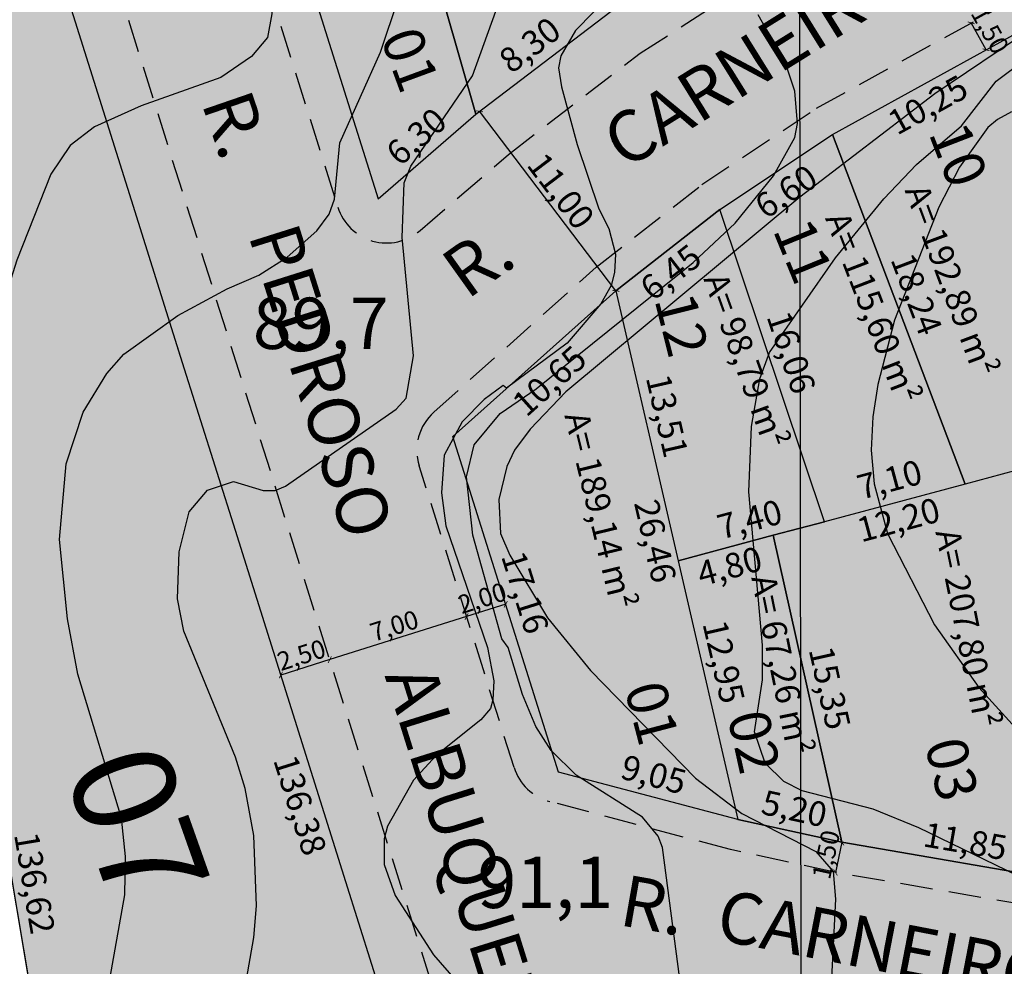
# Model space of a CAD drawing. Units: metres. Extents: x 183125 to 186136, y 1670956 to 1672622.
# Drawn here: x 183671 to 183719, y 1671454 to 1671500 of the extents above; entities that cross this region are included whole.
import ezdxf
from ezdxf.enums import TextEntityAlignment as Align

# ---------------------------------------------------------------- set-up
doc = ezdxf.new("R2010")
doc.units = ezdxf.units.M
doc.header["$LTSCALE"] = 0.25
doc.linetypes.add('DASHED2', pattern=[9.525, 6.35, -3.175])
for name, color, linetype in [('U-coordenadas', 111, 'Continuous'), ('U-cotas matrícula', 40, 'Continuous'), ('U-cotas ruas', 40, 'Continuous'), ('U-curvas nível', 253, 'Continuous'), ('U-hachura', 254, 'Continuous'), ('U-lotes', 1, 'Continuous'), ('U-lotes cotas', 40, 'Continuous'), ('U-matrícula', 5, 'Continuous'), ('U-meio fio', 50, 'DASHED2'), ('U-nome ruas 2', 7, 'Continuous'), ('U-numeração lotes', 21, 'Continuous'), ('U-numeração quadras', 253, 'Continuous'), ('U-quadras', 12, 'Continuous'), ('U-área lotes', 3, 'Continuous'), ('X-LIMITE_1000', 253, 'Continuous')]:
    doc.layers.add(name, color=color, linetype=linetype)
doc.layers.get('0').off()
doc.layers.get('0').freeze()
doc.styles.add('Arial', font='arial.ttf')
doc.styles.get("Standard").update_dxf_attribs({"font": 'arial.ttf'})
doc.dimstyles.new('cotas c', dxfattribs={"dimtxt": 4, "dimasz": 0.5, "dimexe": 1.25, "dimexo": 0.625, "dimgap": 0.2, "dimtad": 1, "dimzin": 4, "dimtxsty": 'Standard', "dimblk": 'NONE', "dimcen": 0.5, "dimse1": 1, "dimse2": 1, "dimsd1": 1, "dimsd2": 1, "dimazin": 0, "dimtfac": 1, "dimtmove": 0, "dimatfit": 3, "dimldrblk": 'NONE', "dimfxl": 1, "dimarcsym": 0})
doc.dimstyles.new('cotas c2', dxfattribs={"dimtxt": 1.2, "dimasz": 0.25, "dimexe": 0.18, "dimexo": 0.0625, "dimgap": 0.09, "dimtad": 1, "dimzin": 0, "dimtxsty": 'Standard', "dimblk": 'ARCHTICK', "dimcen": 0.09, "dimse1": 1, "dimse2": 1, "dimadec": 0, "dimazin": 0, "dimtfac": 1, "dimtofl": 0, "dimtmove": 0, "dimatfit": 3, "dimfxl": 1, "dimtolj": 1, "dimtzin": 0, "dimarcsym": 0})
doc.dimstyles.new('santa rosa lotes', dxfattribs={"dimtxt": 1.2, "dimasz": 1, "dimexe": 1.24, "dimexo": 0.625, "dimgap": 0.2, "dimtad": 1, "dimzin": 1, "dimtxsty": 'Arial', "dimblk": 'NONE', "dimcen": 0, "dimse1": 1, "dimse2": 1, "dimsd1": 1, "dimsd2": 1, "dimadec": 0, "dimazin": 0, "dimtfac": 1, "dimtmove": 0, "dimatfit": 3, "dimldrblk": 'NONE', "dimfxl": 1, "dimarcsym": 0})

# ---------------------------------------------------------------- blocks, each defined once
blk = doc.blocks.new('872GIVP')
at = {"layer": 'U-nome ruas 2', "style": 'Arial'}
for s, height, rotation, p in [('CARNEIRO', 2.5, 31.9118, (183700.855, 1671491.856)), ('R.', 2.4998, 289, (183679.04, 1671495.565)), ('PEDROSO', 2.4998, 287.4934, (183681.321, 1671489.148)), ('R.', 2.5, 35.5454, (183693.198, 1671485.547)), ('ALBUQUERQUE', 2.49984, 287.3949, (183687.976, 1671467.645)), ('R.', 2.5, 350.0488, (183699.963, 1671454.947)), ('CARNEIRO', 2.5, 349.0675, (183704.651, 1671454.255))]:
    blk.add_text(s, height=height, rotation=rotation, dxfattribs=at).set_placement(p, align=Align.BOTTOM_LEFT)
blk = doc.blocks.new('872GIVA')
at = {"layer": 'U-curvas nível'}
for points in [[(183681.77, 1671512.07), (183681.8, 1671508.6), (183682.78, 1671505.2), (183683.16, 1671501.89), (183683.22, 1671500.15), (183683.01, 1671499.01), (183682.24, 1671498.07), (183680.74, 1671497.05), (183676.86, 1671495.67), (183674.57, 1671494.65), (183673.39, 1671493.74), (183672.44, 1671492.34), (183670.78, 1671488.14), (183668.62, 1671481.34), (183667.77, 1671477.97), (183667.13, 1671474.13), (183666.75, 1671469.25), (183666.75, 1671464.41), (183667.43, 1671456.76), (183668.19, 1671452.18)], [(183675.32, 1671453.07), (183676.05, 1671457.19), (183676.09, 1671459.06), (183675.9, 1671460.92), (183673.76, 1671467.95), (183673.25, 1671470.65), (183672.86, 1671474.51), (183673.2, 1671478.2), (183674.03, 1671480.73), (183675.18, 1671482.62), (183676, 1671483.55), (183678.64, 1671485.44), (183681.04, 1671486.75), (183682.59, 1671487.41), (183683.97, 1671488.28), (183685.43, 1671489.58), (183686.03, 1671490.39), (183686.28, 1671491.11), (183686.55, 1671493.87), (183688.53, 1671498.28), (183689.4, 1671500.92)], [(183682.35, 1671455.11), (183682.48, 1671456.64), (183682.35, 1671460.08), (183681.93, 1671462.37), (183681.46, 1671463.9), (183678.94, 1671470.05), (183678.62, 1671471.62), (183678.7, 1671473.92), (183679.19, 1671475.87), (183680.08, 1671476.93), (183681.35, 1671477.35), (183682.8, 1671476.9), (183683.39, 1671476.9), (183683.9, 1671477.12), (183689.3, 1671480.88), (183689.78, 1671481.41), (183690.14, 1671483.47), (183689.59, 1671489.24), (183689.68, 1671491.92), (183690, 1671492.72), (183693.01, 1671497.13), (183694.16, 1671500.28)], [(183701.52, 1671502.91), (183698.04, 1671499.34), (183697.32, 1671498.11), (183697.21, 1671497.52), (183697.36, 1671496.59), (183698.12, 1671493.78), (183699.18, 1671490.64), (183699.67, 1671489.68), (183699.99, 1671488.43), (183699.95, 1671487.54), (183699.78, 1671486.91), (183699.27, 1671486.01), (183697.63, 1671484.1), (183694.67, 1671481.89), (183694.52, 1671482.02), (183693.58, 1671481.34), (183692.52, 1671480.26), (183691.63, 1671478.63), (183691.5, 1671476.8), (183691.71, 1671475.19), (183693.75, 1671469.25), (183694.05, 1671467.63), (183694.01, 1671466.7), (183693.9, 1671466.27), (183693.43, 1671465.72), (183691.25, 1671463.98), (183690.14, 1671462.77), (183688.87, 1671460.54), (183688.7, 1671459.91), (183688.7, 1671458.67), (183689.25, 1671457.15), (183691.12, 1671454.26), (183694.39, 1671450.5)], [(183703.3, 1671451.84), (183702.28, 1671459.5), (183702.07, 1671460.05), (183701.31, 1671460.97), (183698.08, 1671463.02), (183696.85, 1671464.23), (183696.11, 1671465.4), (183695.45, 1671466.95), (183694.75, 1671469.25), (183694.45, 1671469.67), (183693.03, 1671474.72), (183692.73, 1671477.57), (183693.09, 1671479.14), (183694.37, 1671480.67), (183696.13, 1671481.87), (183703.79, 1671488.03), (183705.83, 1671489.94), (183707.7, 1671492.25), (183708.74, 1671494.12), (183708.87, 1671494.8), (183708.74, 1671496.39), (183708.29, 1671497.75), (183706.95, 1671500.11)], [(183721.22, 1671512.13), (183721.56, 1671502.91), (183721.43, 1671501.26), (183721.18, 1671500.4), (183720.2, 1671499.38), (183715.58, 1671496.26), (183708.99, 1671491.21), (183697.57, 1671481.72), (183695.83, 1671479.9), (183695.07, 1671478.88), (183694.69, 1671478.08), (183694.3, 1671476.46), (183694.39, 1671474.81), (183694.84, 1671473.76), (183696.68, 1671470.69), (183698.78, 1671468.12), (183703.9, 1671462.87), (183706.15, 1671461.15), (183709.76, 1671459.29), (183710.61, 1671458.33), (183710.73, 1671456.98), (183710.48, 1671452.14)], [(183707.17, 1671467.67), (183707.17, 1671469.37), (183706.49, 1671476.84), (183706.63, 1671480.03), (183707.04, 1671482.36), (183707.51, 1671483.64), (183710.73, 1671488.26), (183713.09, 1671491.13), (183714.68, 1671492.8), (183716.87, 1671494.69), (183718.56, 1671496.88), (183721.39, 1671498.98), (183723.7, 1671500.13), (183734.3, 1671504.07), (183737.99, 1671505.73), (183742.28, 1671508.38), (183745.16, 1671510.8), (183745.48, 1671511.15), (183746.43, 1671512.17)], [(183719.31, 1671495.37), (183718.63, 1671495.01), (183718.16, 1671494.61), (183716.78, 1671492.68), (183715.76, 1671490.73), (183713.6, 1671485.21), (183712.79, 1671482.07), (183712.54, 1671480.5), (183712.47, 1671478.88), (183712.62, 1671477.23), (183713.26, 1671474.81), (183715.55, 1671470.35), (183717.72, 1671467.29), (183722.92, 1671461.58)], [(183714.79, 1671460.45), (183712.56, 1671461.37), (183709.1, 1671462.26), (183708.21, 1671462.72), (183707.29, 1671463.6), (183706.78, 1671465.13), (183707.17, 1671467.67)], [(183722.54, 1671448.74), (183722.83, 1671454.9), (183722.62, 1671455.91), (183722.2, 1671456.72), (183721.73, 1671457.08), (183714.79, 1671460.45)], [(183682.54, 1671440.06), (183680.91, 1671443.22), (183680.44, 1671445.13), (183680.72, 1671447.81), (183681.95, 1671452.77), (183682.35, 1671455.11)]]:
    blk.add_lwpolyline(points, dxfattribs=at)
at = {"layer": 'U-curvas nível', "style": 'Arial'}
for s, p in [('89,7', (183682.3, 1671483.03)), ('91,1', (183693.26, 1671455.76))]:
    blk.add_text(s, height=2.5, dxfattribs=at).set_placement(p, align=Align.BOTTOM_LEFT)
blk = doc.blocks.new('*D955')
at = {"layer": 'Defpoints', "color": 0, "transparency": 16777216}
for p in [(183699.768, 1671500.296), (183699.78, 1671500.281), (183693.174, 1671495.262)]:
    blk.add_point(p, dxfattribs=at)
at = {"layer": 'U-lotes cotas', "color": 0, "transparency": 16777216, "insert": (183695.906, 1671498.518), "char_height": 1.2, "attachment_point": 5, "rotation": 37.2293, "style": 'Arial'}
blk.add_mtext('8,30', dxfattribs=at)
blk = doc.blocks.new('_None')
blk = doc.blocks.new('*D956')
at = {"layer": 'Defpoints', "color": 0, "transparency": 16777216}
for p in [(183693.174, 1671495.262), (183693.174, 1671495.262), (183688.416, 1671491.125)]:
    blk.add_point(p, dxfattribs=at)
at = {"layer": 'U-lotes cotas', "color": 0, "transparency": 16777216, "insert": (183690.381, 1671494.054), "char_height": 1.2, "attachment_point": 5, "rotation": 41.0057, "style": 'Arial'}
blk.add_mtext('6,30', dxfattribs=at)
blk = doc.blocks.new('*D986')
at = {"layer": 'Defpoints', "color": 0, "transparency": 16777216}
for p in [(183680.98, 1671514.758), (183688.388, 1671491.116), (183688.416, 1671491.125)]:
    blk.add_point(p, dxfattribs=at)
at = {"layer": 'U-lotes cotas', "color": 0, "transparency": 16777216, "insert": (183685.558, 1671503.18), "char_height": 1.2, "attachment_point": 5, "rotation": 287.4668, "style": 'Arial'}
blk.add_mtext('24,78', dxfattribs=at)
blk = doc.blocks.new('*D987')
at = {"layer": 'Defpoints', "color": 0, "transparency": 16777216}
for p in [(183686.431, 1671518.824), (183693.156, 1671495.257), (183693.174, 1671495.262)]:
    blk.add_point(p, dxfattribs=at)
at = {"layer": 'U-lotes cotas', "color": 0, "transparency": 16777216, "insert": (183690.667, 1671507.303), "char_height": 1.2, "attachment_point": 5, "rotation": 285.9718, "style": 'Arial'}
blk.add_mtext('24,51', dxfattribs=at)
blk = doc.blocks.new('*D1038')
at = {"layer": 'Defpoints', "color": 0, "lineweight": 5, "transparency": 16777216}
for p in [(183663.57, 1671531.772), (183704.505, 1671401.681), (183702.516, 1671401.055)]:
    blk.add_point(p, dxfattribs=at)
at = {"layer": 'U-lotes cotas', "color": 0, "transparency": 16777216, "insert": (183684.458, 1671461.514), "char_height": 1.2, "attachment_point": 5, "rotation": 287.4668, "style": 'Arial'}
blk.add_mtext('136,38', dxfattribs=at)
blk = doc.blocks.new('*D1539')
at = {"layer": 'Defpoints', "color": 0, "transparency": 16777216}
for p in [(183707.677, 1671474.721), (183711.036, 1671459.744), (183711.041, 1671459.746)]:
    blk.add_point(p, dxfattribs=at)
at = {"layer": 'U-lotes cotas', "color": 0, "transparency": 16777216, "insert": (183710.295, 1671467.245), "char_height": 1.2, "attachment_point": 5, "rotation": 282.6617, "style": 'Arial'}
blk.add_mtext('15,35', dxfattribs=at)
blk = doc.blocks.new('*D1540')
at = {"layer": 'Defpoints', "color": 0, "transparency": 16777216}
for p in [(183703.044, 1671473.471), (183705.949, 1671460.852), (183705.956, 1671460.853)]:
    blk.add_point(p, dxfattribs=at)
at = {"layer": 'U-lotes cotas', "color": 0, "transparency": 16777216, "insert": (183705.124, 1671468.521), "char_height": 1.2, "attachment_point": 5, "rotation": 282.9975, "style": 'Arial'}
blk.add_mtext('12,95', dxfattribs=at)
blk = doc.blocks.new('*D1541')
at = {"layer": 'Defpoints', "color": 0, "transparency": 16777216}
for p in [(183700.004, 1671486.639), (183705.956, 1671460.853), (183704.067, 1671460.417)]:
    blk.add_point(p, dxfattribs=at)
at = {"layer": 'U-lotes cotas', "color": 0, "transparency": 16777216, "insert": (183701.783, 1671474.409), "char_height": 1.2, "attachment_point": 5, "rotation": 282.9975, "style": 'Arial'}
blk.add_mtext('26,46', dxfattribs=at)
blk = doc.blocks.new('*D1542')
at = {"layer": 'Defpoints', "color": 0, "transparency": 16777216}
for p in [(183710.194, 1671475.384), (183710.199, 1671475.367), (183703.044, 1671473.471)]:
    blk.add_point(p, dxfattribs=at)
at = {"layer": 'U-lotes cotas', "color": 0, "transparency": 16777216, "insert": (183706.578, 1671475.352), "char_height": 1.2, "attachment_point": 5, "rotation": 14.9746, "style": 'Arial'}
blk.add_mtext('7,40', dxfattribs=at)
blk = doc.blocks.new('*D1543')
at = {"layer": 'Defpoints', "color": 0, "transparency": 16777216}
for p in [(183717.033, 1671477.308), (183717.057, 1671477.219), (183710.194, 1671475.384)]:
    blk.add_point(p, dxfattribs=at)
at = {"layer": 'U-lotes cotas', "color": 0, "transparency": 16777216, "insert": (183713.403, 1671477.291), "char_height": 1.2, "attachment_point": 5, "rotation": 14.9748, "style": 'Arial'}
blk.add_mtext('7,10', dxfattribs=at)
blk = doc.blocks.new('*D1565')
at = {"layer": 'Defpoints', "color": 0, "transparency": 16777216}
for p in [(183719.463, 1671477.873), (183719.961, 1671476.013), (183707.677, 1671474.721)]:
    blk.add_point(p, dxfattribs=at)
at = {"layer": 'U-lotes cotas', "color": 0, "transparency": 16777216, "insert": (183713.836, 1671475.328), "char_height": 1.2, "attachment_point": 5, "rotation": 14.9746, "style": 'Arial'}
blk.add_mtext('12,20', dxfattribs=at)
blk = doc.blocks.new('*D1566')
at = {"layer": 'Defpoints', "color": 0, "transparency": 16777216}
for p in [(183707.677, 1671474.721), (183703.044, 1671473.471), (183708.193, 1671472.807)]:
    blk.add_point(p, dxfattribs=at)
at = {"layer": 'U-lotes cotas', "color": 0, "transparency": 16777216, "insert": (183705.599, 1671473.061), "char_height": 1.2, "attachment_point": 5, "rotation": 15.0938, "style": 'Arial'}
blk.add_mtext('4,80', dxfattribs=at)
blk = doc.blocks.new('*D1567')
at = {"layer": 'Defpoints', "color": 0, "transparency": 16777216}
for p in [(183700.004, 1671486.639), (183701.465, 1671485.004), (183692.061, 1671479.544)]:
    blk.add_point(p, dxfattribs=at)
at = {"layer": 'U-lotes cotas', "color": 0, "transparency": 16777216, "insert": (183696.873, 1671482.138), "char_height": 1.2, "attachment_point": 5, "rotation": 41.7697, "style": 'Arial'}
blk.add_mtext('10,65', dxfattribs=at)
blk = doc.blocks.new('*D1568')
at = {"layer": 'Defpoints', "color": 0, "transparency": 16777216}
for p in [(183705.088, 1671490.61), (183706.326, 1671489.025), (183700.004, 1671486.639)]:
    blk.add_point(p, dxfattribs=at)
at = {"layer": 'U-lotes cotas', "color": 0, "transparency": 16777216, "insert": (183702.786, 1671487.429), "char_height": 1.2, "attachment_point": 5, "rotation": 37.9934, "style": 'Arial'}
blk.add_mtext('6,45', dxfattribs=at)
blk = doc.blocks.new('*D1569')
at = {"layer": 'Defpoints', "color": 0, "transparency": 16777216}
for p in [(183710.577, 1671494.272), (183711.762, 1671492.496), (183705.088, 1671490.61)]:
    blk.add_point(p, dxfattribs=at)
at = {"layer": 'U-lotes cotas', "color": 0, "transparency": 16777216, "insert": (183708.401, 1671491.361), "char_height": 1.2, "attachment_point": 5, "rotation": 33.705, "style": 'Arial'}
blk.add_mtext('6,60', dxfattribs=at)
blk = doc.blocks.new('*D1570')
at = {"layer": 'Defpoints', "color": 0, "transparency": 16777216}
for p in [(183719.552, 1671499.215), (183720.542, 1671497.417), (183710.577, 1671494.272)]:
    blk.add_point(p, dxfattribs=at)
at = {"layer": 'U-lotes cotas', "color": 0, "transparency": 16777216, "insert": (183715.306, 1671495.584), "char_height": 1.2, "attachment_point": 5, "rotation": 28.8481, "style": 'Arial'}
blk.add_mtext('10,25', dxfattribs=at)
blk = doc.blocks.new('*D1571')
at = {"layer": 'Defpoints', "color": 0, "transparency": 16777216}
for p in [(183726.419, 1671479.946), (183726.47, 1671479.758), (183717.057, 1671477.219)]:
    blk.add_point(p, dxfattribs=at)
at = {"layer": 'U-lotes cotas', "color": 0, "transparency": 16777216, "insert": (183721.733, 1671479.636), "char_height": 1.2, "attachment_point": 5, "rotation": 15.092, "style": 'Arial'}
blk.add_mtext('9,75', dxfattribs=at)
blk = doc.blocks.new('*D1573')
at = {"layer": 'Defpoints', "color": 0, "transparency": 16777216}
for p in [(183710.577, 1671494.272), (183717.053, 1671477.218), (183717.057, 1671477.219)]:
    blk.add_point(p, dxfattribs=at)
at = {"layer": 'U-lotes cotas', "color": 0, "transparency": 16777216, "insert": (183714.538, 1671486.43), "char_height": 1.2, "attachment_point": 5, "rotation": 290.8061, "style": 'Arial'}
blk.add_mtext('18,24', dxfattribs=at)
blk = doc.blocks.new('*D1574')
at = {"layer": 'Defpoints', "color": 0, "transparency": 16777216}
for p in [(183705.088, 1671490.61), (183710.194, 1671475.384), (183710.204, 1671475.387)]:
    blk.add_point(p, dxfattribs=at)
at = {"layer": 'U-lotes cotas', "color": 0, "transparency": 16777216, "insert": (183708.423, 1671483.595), "char_height": 1.2, "attachment_point": 5, "rotation": 288.5396, "style": 'Arial'}
blk.add_mtext('16,06', dxfattribs=at)
blk = doc.blocks.new('*D1575')
at = {"layer": 'Defpoints', "color": 0, "transparency": 16777216}
for p in [(183700.004, 1671486.639), (183703.042, 1671473.47), (183703.044, 1671473.471)]:
    blk.add_point(p, dxfattribs=at)
at = {"layer": 'U-lotes cotas', "color": 0, "transparency": 16777216, "insert": (183702.36, 1671480.517), "char_height": 1.2, "attachment_point": 5, "rotation": 282.9975, "style": 'Arial'}
blk.add_mtext('13,51', dxfattribs=at)
blk = doc.blocks.new('*D1576')
at = {"layer": 'Defpoints', "color": 0, "transparency": 16777216}
for p in [(183692.061, 1671479.544), (183697.213, 1671463.171), (183697.216, 1671463.172)]:
    blk.add_point(p, dxfattribs=at)
at = {"layer": 'U-lotes cotas', "color": 0, "transparency": 16777216, "insert": (183695.439, 1671471.89), "char_height": 1.2, "attachment_point": 5, "rotation": 287.4668, "style": 'Arial'}
blk.add_mtext('17,16', dxfattribs=at)
blk = doc.blocks.new('*D1577')
at = {"layer": 'Defpoints', "color": 0, "transparency": 16777216}
for p in [(183711.041, 1671459.746), (183722.722, 1671457.736), (183722.722, 1671457.736)]:
    blk.add_point(p, dxfattribs=at)
at = {"layer": 'U-lotes cotas', "color": 0, "transparency": 16777216, "insert": (183717.033, 1671459.649), "char_height": 1.2, "attachment_point": 5, "rotation": 350.2381, "style": 'Arial'}
blk.add_mtext('11,85', dxfattribs=at)
blk = doc.blocks.new('*D1578')
at = {"layer": 'Defpoints', "color": 0, "transparency": 16777216}
for p in [(183705.956, 1671460.853), (183711.041, 1671459.746), (183711.049, 1671459.781)]:
    blk.add_point(p, dxfattribs=at)
at = {"layer": 'U-lotes cotas', "color": 0, "transparency": 16777216, "insert": (183708.686, 1671461.238), "char_height": 1.2, "attachment_point": 5, "rotation": 347.7132, "style": 'Arial'}
blk.add_mtext('5,20', dxfattribs=at)
blk = doc.blocks.new('*D1579')
at = {"layer": 'Defpoints', "color": 0, "transparency": 16777216}
for p in [(183697.213, 1671463.171), (183705.956, 1671460.853), (183705.956, 1671460.853)]:
    blk.add_point(p, dxfattribs=at)
at = {"layer": 'U-lotes cotas', "color": 0, "transparency": 16777216, "insert": (183701.82, 1671462.902), "char_height": 1.2, "attachment_point": 5, "rotation": 345.1536, "style": 'Arial'}
blk.add_mtext('9,05', dxfattribs=at)
blk = doc.blocks.new('*D1610')
at = {"layer": 'Defpoints', "color": 0, "lineweight": 5, "transparency": 16777216}
for p in [(183658.644, 1671528.451), (183681.359, 1671393.736), (183681.359, 1671393.736)]:
    blk.add_point(p, dxfattribs=at)
at = {"layer": 'U-lotes cotas', "color": 0, "transparency": 16777216, "insert": (183671.501, 1671457.738), "char_height": 1.2, "attachment_point": 5, "rotation": 279.571, "style": 'Arial'}
blk.add_mtext('136,62', dxfattribs=at)
blk = doc.blocks.new('*D1615')
at = {"layer": 'Defpoints', "color": 0, "lineweight": 5, "transparency": 16777216}
for p in [(183552.586, 1672157.437), (183692.963, 1671324.917), (183692.963, 1671324.917)]:
    blk.add_point(p, dxfattribs=at)
at = {"layer": 'U-cotas matrícula', "color": 0, "transparency": 16777216, "insert": (183631.051, 1671720.405), "char_height": 7.5, "attachment_point": 5, "rotation": 279.571}
blk.add_mtext('844,27', dxfattribs=at)
blk = doc.blocks.new('*D1616')
at = {"layer": 'Defpoints', "color": 0, "lineweight": 5, "transparency": 16777216}
for p in [(183627.722, 1672212.899), (183616.529, 1672211.012), (183775.535, 1671336.273)]:
    blk.add_point(p, dxfattribs=at)
at = {"layer": 'U-cotas matrícula', "color": 0, "transparency": 16777216, "insert": (183694.679, 1671775.841), "char_height": 7.5, "attachment_point": 5, "rotation": 279.5709}
blk.add_mtext('889,00', dxfattribs=at)
blk = doc.blocks.new('_ArchTick')
at = {"color": 0, "linetype": 'ByBlock', "const_width": 0.15}
blk.add_lwpolyline([(-0.5, -0.5), (0.5, 0.5)], dxfattribs=at)
blk = doc.blocks.new('*D886')
at = {"layer": 'Defpoints', "color": 0, "transparency": 16777216}
for p in [(183694.637, 1671471.357), (183692.729, 1671470.757), (183692.729, 1671470.757)]:
    blk.add_point(p, dxfattribs=at)
at = {"layer": 'U-cotas ruas', "color": 0, "lineweight": -2, "transparency": 16777216}
blk.add_line((183694.637, 1671471.357), (183692.729, 1671470.757), dxfattribs=at)
at = {"layer": 'U-cotas ruas', "color": 0, "lineweight": -2, "transparency": 16777216, "xscale": 0.25, "yscale": 0.25, "zscale": 0.25}
for p, rotation in [((183694.637, 1671471.357), 17.46676283464524), ((183692.729, 1671470.757), 197.4667628346453)]:
    blk.add_blockref('_ArchTick', p, dxfattribs=dict(at, rotation=rotation))
at = {"layer": 'U-cotas ruas', "color": 0, "transparency": 16777216, "insert": (183693.493, 1671471.659), "char_height": 0.9, "attachment_point": 5, "rotation": 17.4668}
blk.add_mtext('\\A1;2,00', dxfattribs=at)
blk = doc.blocks.new('*D887')
at = {"layer": 'Defpoints', "color": 0, "transparency": 16777216}
for p in [(183711.041, 1671459.746), (183710.722, 1671458.28), (183710.722, 1671458.28)]:
    blk.add_point(p, dxfattribs=at)
at = {"layer": 'U-cotas ruas', "color": 0, "lineweight": -2, "transparency": 16777216}
blk.add_line((183711.041, 1671459.746), (183710.722, 1671458.28), dxfattribs=at)
at = {"layer": 'U-cotas ruas', "color": 0, "lineweight": -2, "transparency": 16777216, "xscale": 0.25, "yscale": 0.25, "zscale": 0.25}
for p, rotation in [((183711.041, 1671459.746), 77.71316296371677), ((183710.722, 1671458.28), 257.7131629637167)]:
    blk.add_blockref('_ArchTick', p, dxfattribs=dict(at, rotation=rotation))
at = {"layer": 'U-cotas ruas', "color": 0, "transparency": 16777216, "insert": (183710.265, 1671459.147), "char_height": 0.9, "attachment_point": 5, "rotation": 77.7132}
blk.add_mtext('\\A1;1,50', dxfattribs=at)
blk = doc.blocks.new('*D890')
at = {"layer": 'Defpoints', "color": 0, "transparency": 16777216}
for p in [(183717.351, 1671499.715), (183714.345, 1671498.06), (183715.069, 1671496.746)]:
    blk.add_point(p, dxfattribs=at)
at = {"layer": 'U-cotas ruas', "color": 0, "lineweight": -2, "transparency": 16777216}
blk.add_line((183718.074, 1671498.401), (183717.351, 1671499.715), dxfattribs=at)
at = {"layer": 'U-cotas ruas', "color": 0, "lineweight": -2, "transparency": 16777216, "xscale": 0.25, "yscale": 0.25, "zscale": 0.25}
for p, rotation in [((183717.351, 1671499.715), 118.848069192496), ((183718.074, 1671498.401), 298.848069192496)]:
    blk.add_blockref('_ArchTick', p, dxfattribs=dict(at, rotation=rotation))
at = {"layer": 'U-cotas ruas', "color": 0, "transparency": 16777216, "insert": (183718.265, 1671499.363), "char_height": 0.9, "attachment_point": 5, "rotation": 298.8481}
blk.add_mtext('\\A1;1,50', dxfattribs=at)
blk = doc.blocks.new('*D891')
at = {"layer": 'Defpoints', "color": 0, "transparency": 16777216}
for p in [(183693.356, 1671495.401), (183693.356, 1671495.401), (183700.012, 1671486.645)]:
    blk.add_point(p, dxfattribs=at)
at = {"layer": 'U-cotas ruas', "color": 0, "lineweight": -2, "transparency": 16777216}
blk.add_line((183700.012, 1671486.645), (183693.356, 1671495.401), dxfattribs=at)
at = {"layer": 'U-cotas ruas', "color": 0, "lineweight": -2, "transparency": 16777216, "xscale": 0.25, "yscale": 0.25, "zscale": 0.25}
for p, rotation in [((183693.356, 1671495.401), 127.2408758031819), ((183700.012, 1671486.645), 307.2408758031819)]:
    blk.add_blockref('_ArchTick', p, dxfattribs=dict(at, rotation=rotation))
at = {"layer": 'U-cotas ruas', "color": 0, "transparency": 16777216, "insert": (183697.33, 1671491.514), "char_height": 1.2, "attachment_point": 5, "rotation": 307.2409}
blk.add_mtext('\\A1;11,00', dxfattribs=at)
blk = doc.blocks.new('*D1643')
at = {"layer": 'Defpoints', "color": 0, "transparency": 16777216}
for p in [(183692.729, 1671470.757), (183686.052, 1671468.656), (183686.521, 1671467.164)]:
    blk.add_point(p, dxfattribs=at)
at = {"layer": 'U-cotas ruas', "color": 0, "lineweight": -2, "transparency": 16777216}
blk.add_line((183692.729, 1671470.757), (183686.052, 1671468.656), dxfattribs=at)
at = {"layer": 'U-cotas ruas', "color": 0, "lineweight": -2, "transparency": 16777216, "xscale": 0.25, "yscale": 0.25, "zscale": 0.25}
for p, rotation in [((183692.729, 1671470.757), 17.46676283464524), ((183686.052, 1671468.656), 197.4667628346453)]:
    blk.add_blockref('_ArchTick', p, dxfattribs=dict(at, rotation=rotation))
at = {"layer": 'U-cotas ruas', "color": 0, "transparency": 16777216, "insert": (183689.201, 1671470.308), "char_height": 0.9, "attachment_point": 5, "rotation": 17.4668}
blk.add_mtext('\\A1;7,00', dxfattribs=at)
blk = doc.blocks.new('*D1644')
at = {"layer": 'Defpoints', "color": 0, "transparency": 16777216}
for p in [(183683.667, 1671467.906), (183686.521, 1671467.164), (183684.136, 1671466.414)]:
    blk.add_point(p, dxfattribs=at)
at = {"layer": 'U-cotas ruas', "color": 0, "lineweight": -2, "transparency": 16777216}
blk.add_line((183686.052, 1671468.656), (183683.667, 1671467.906), dxfattribs=at)
at = {"layer": 'U-cotas ruas', "color": 0, "lineweight": -2, "transparency": 16777216, "xscale": 0.25, "yscale": 0.25, "zscale": 0.25}
for p, rotation in [((183686.052, 1671468.656), 17.46676283464524), ((183683.667, 1671467.906), 197.4667628346453)]:
    blk.add_blockref('_ArchTick', p, dxfattribs=dict(at, rotation=rotation))
at = {"layer": 'U-cotas ruas', "color": 0, "transparency": 16777216, "insert": (183684.67, 1671468.883), "char_height": 0.9, "attachment_point": 5, "rotation": 17.4668}
blk.add_mtext('\\A1;2,50', dxfattribs=at)

msp = doc.modelspace()

# ---------------------------------------------------------------- hatches: boundary and pattern name
at = {"layer": 'U-hachura', "lineweight": 5}
msp.add_hatch(color=254, dxfattribs=at).paths.add_polyline_path([(183550.757, 1672168.284), (183569.241, 1672171.434), (183571.07, 1672160.587), (183552.586, 1672157.437), (183692.963, 1671324.917), (183774.012, 1671337.37), (183766.221, 1671380.046), (183764.387, 1671389.38), (183754.232, 1671447.429), (183753.023, 1671454.875), (183744.263, 1671508.831), (183743.081, 1671516.115), (183733.263, 1671580.292), (183732.238, 1671590.437), (183730.37, 1671608.915), (183729.84, 1671615.08), (183720.723, 1671668.561), (183719.41, 1671676.081), (183709.482, 1671732.924), (183708.251, 1671739.969), (183697.165, 1671793.286), (183696.155, 1671798.092), (183671.106, 1671941.306), (183648.91, 1672080.76), (183626.2, 1672213.996), (183545.149, 1672201.542)])

# ---------------------------------------------------------------- linework, layer by layer
at = {"layer": 'U-coordenadas'}
msp.add_line((183709.792, 1670957.779), (183707.321, 1672620.623), dxfattribs=at)
at = {"layer": 'U-lotes', "lineweight": 5}
msp.add_lwpolyline([(183658.644, 1671528.451), (183663.57, 1671531.772), (183704.505, 1671401.681), (183681.359, 1671393.736), (183658.644, 1671528.451)], dxfattribs=at)
at = {"layer": 'U-lotes'}
for points in [[(183693.047, 1671523.76), (183693.047, 1671523.76), (183686.431, 1671518.824), (183693.174, 1671495.262), (183699.78, 1671500.281), (183693.047, 1671523.76)], [(183710.577, 1671494.272), (183719.552, 1671499.215), (183724.109, 1671486.398), (183726.47, 1671479.758), (183724.534, 1671479.229), (183724.534, 1671479.229), (183719.463, 1671477.873), (183717.057, 1671477.219), (183710.577, 1671494.272)], [(183705.088, 1671490.61), (183710.577, 1671494.272), (183717.057, 1671477.219), (183710.194, 1671475.384), (183705.088, 1671490.61)], [(183705.088, 1671490.61), (183700.004, 1671486.639), (183703.044, 1671473.471), (183707.677, 1671474.721), (183710.194, 1671475.384), (183705.088, 1671490.61)], [(183719.463, 1671477.873), (183717.057, 1671477.219), (183710.194, 1671475.384), (183707.677, 1671474.721), (183711.041, 1671459.746), (183722.722, 1671457.736), (183719.463, 1671477.873)], [(183707.677, 1671474.721), (183703.044, 1671473.471), (183705.956, 1671460.853), (183711.041, 1671459.746), (183707.677, 1671474.721)]]:
    msp.add_lwpolyline(points, dxfattribs=at)
msp.add_lwpolyline([(183680.98, 1671514.758), (183688.416, 1671491.125, 0.536514), (183688.416, 1671491.125), (183693.174, 1671495.262), (183686.431, 1671518.824), (183680.98, 1671514.758)], format="xyb", dxfattribs=at)
msp.add_lwpolyline([(183692.061, 1671479.544), (183700.004, 1671486.639), (183703.044, 1671473.471), (183705.956, 1671460.853), (183697.213, 1671463.171)], close=True, dxfattribs=at)
at = {"layer": 'U-matrícula'}
msp.add_lwpolyline([(183552.586, 1672157.437), (183692.963, 1671324.917), (183774.012, 1671337.37), (183766.221, 1671380.046), (183764.387, 1671389.38), (183754.232, 1671447.429), (183753.023, 1671454.875), (183744.263, 1671508.831), (183743.081, 1671516.115), (183733.263, 1671580.292), (183732.238, 1671590.437), (183730.37, 1671608.915), (183729.84, 1671615.08), (183720.723, 1671668.561), (183719.41, 1671676.081), (183709.482, 1671732.924), (183708.251, 1671739.969), (183697.165, 1671793.286), (183696.155, 1671798.092), (183671.106, 1671941.306), (183648.91, 1672080.76)], dxfattribs=at)
at = {"layer": 'U-meio fio'}
msp.add_line((183706.74, 1671402.909), (183665.799, 1671533.02), dxfattribs=at)
for points in [[(183733.199, 1671580.922), (183687.259, 1671551.033), (183672.495, 1671540.989, 0.330917), (183671.516, 1671538.172), (183686.444, 1671490.73, 0.538977), (183690.461, 1671489.587), (183694.769, 1671493.3), (183701.189, 1671498.233), (183708.45, 1671502.893), (183714.79, 1671506.352), (183721.534, 1671509.462), (183728.326, 1671512.053), (183736.337, 1671514.467), (183743.111, 1671515.928)], [(183753.003, 1671454.996), (183736.143, 1671454.904), (183726.805, 1671455.676), (183722.506, 1671456.251), (183710.754, 1671458.273), (183705.604, 1671459.395), (183696.789, 1671461.731, -0.25716), (183695.045, 1671463.398), (183690.414, 1671478.113, -0.294793), (183691.134, 1671480.728), (183699.05, 1671487.797), (183704.209, 1671491.827), (183709.807, 1671495.56), (183718.909, 1671500.574), (183732.355, 1671505.948), (183744.265, 1671508.821)]]:
    msp.add_lwpolyline(points, format="xyb", dxfattribs=at)
at = {"layer": 'U-quadras'}
for points in [[(183733.667, 1671577.648), (183726.018, 1671572.671), (183719.274, 1671568.284), (183712.525, 1671563.892), (183706.486, 1671559.963), (183699.947, 1671555.709), (183693.117, 1671551.265), (183686.529, 1671546.908), (183679.748, 1671542.295), (183673.626, 1671538.131), (183680.98, 1671514.758), (183688.416, 1671491.125), (183693.174, 1671495.262), (183699.78, 1671500.281), (183707.175, 1671505.045), (183713.667, 1671508.587), (183720.573, 1671511.771), (183727.538, 1671514.427), (183735.721, 1671516.892), (183742.731, 1671518.403), (183739.131, 1671541.933), (183737.713, 1671551.205), (183733.667, 1671577.648)], [(183689.378, 1671449.754), (183686.841, 1671457.818), (183684.183, 1671466.264), (183681.451, 1671474.949), (183678.779, 1671483.441), (183676.378, 1671491.069), (183673.646, 1671499.751), (183670.841, 1671508.667), (183667.968, 1671517.799), (183663.57, 1671531.772), (183658.644, 1671528.451), (183660.852, 1671515.355), (183662.457, 1671505.839), (183664.01, 1671496.624), (183665.54, 1671487.549), (183666.886, 1671479.567), (183668.399, 1671470.596), (183669.945, 1671461.425), (183671.426, 1671452.644)]]:
    msp.add_lwpolyline(points, dxfattribs=at)
msp.add_lwpolyline([(183719.552, 1671499.215, -0.066255), (183744.484, 1671507.47), (183746.639, 1671494.199), (183748.05, 1671485.509), (183749.507, 1671476.53), (183752.76, 1671456.495), (183736.201, 1671456.404), (183726.986, 1671457.165), (183722.722, 1671457.736), (183711.041, 1671459.746), (183705.956, 1671460.853), (183697.213, 1671463.171), (183692.061, 1671479.544), (183700.004, 1671486.639), (183705.088, 1671490.61), (183710.577, 1671494.272), (183719.552, 1671499.215)], format="xyb", dxfattribs=at)

# ---------------------------------------------------------------- block references
at = {"layer": 'U-curvas nível'}
msp.add_blockref('872GIVA', (0, 0), dxfattribs=at)
at = {"layer": 'X-LIMITE_1000'}
msp.add_blockref('872GIVP', (0, 0), dxfattribs=at)

# ---------------------------------------------------------------- texts
at = {"layer": 'U-numeração lotes', "char_height": 2, "width": 5.76751, "attachment_point": 1}
for s, insert, rotation in [('{\\fArial Black|b0|i0|c0|p34;01}', (183690.387, 1671499.692), 290.2118), ('{\\fArial Black|b0|i0|c0|p34;10}', (183717.115, 1671495.062), 291.1561), ('{\\fArial Black|b0|i0|c0|p34;11}', (183709.5, 1671490.374), 292.2331), ('{\\fArial Black|b0|i0|c0|p34;12}', (183703.824, 1671486.712), 284.0786), ('{\\fArial Black|b0|i0|c0|p34;01}', (183702.354, 1671467.772), 284.7078), ('{\\fArial Black|b0|i0|c0|p34;02}', (183707.4, 1671466.348), 282.4128), ('{\\fArial Black|b0|i0|c0|p34;03}', (183717.012, 1671465.027), 283.7616)]:
    msp.add_mtext(s, dxfattribs=dict(at, insert=insert, rotation=rotation))
at = {"layer": 'U-numeração quadras', "insert": (183677.778, 1671464.971), "char_height": 5, "width": 5.76751, "attachment_point": 1, "rotation": 289.4926}
msp.add_mtext('{\\fArial Black|b0|i0|c0|p34;07}', dxfattribs=at)
at = {"layer": 'U-área lotes', "char_height": 1.2, "attachment_point": 1}
for s, insert, width, rotation in [('{\\fArial Black|b0|i0|c0|p34;A= 192,89 m²}', (183715.213, 1671491.964), 12.34182, 290.456), ('{\\fArial Black|b0|i0|c0|p34;A= 115,60 m²}', (183711.327, 1671490.618), 13.4338, 291.1021), ('{\\fArial Black|b0|i0|c0|p34;A= 98,79 m²}', (183705.402, 1671487.639), 12.41107, 289.7826), ('{\\fArial Black|b0|i0|c0|p34;A= 189,14 m²}', (183698.661, 1671480.852), 11.99712, 283.6294), ('{\\fArial Black|b0|i0|c0|p34;A= 207,80 m²}', (183716.774, 1671475.126), 12.23811, 281.4281), ('{\\fArial Black|b0|i0|c0|p34;A= 67,26 m²}', (183707.788, 1671472.9), 12.69605, 281.5903)]:
    msp.add_mtext(s, dxfattribs=dict(at, insert=insert, width=width, rotation=rotation))

# ---------------------------------------------------------------- dimensions: what is measured, and where the dimension line sits
at = {"layer": 'U-cotas matrícula'}
for base, p1, p2, angle, picture, middle in [((183616.529, 1672211.012), (183775.535, 1671336.273), (183627.722, 1672212.899), 99.5709, '*D1616', (183690.037, 1671775.058)), ((183692.963, 1671324.917), (183552.586, 1672157.437), (183692.963, 1671324.917), 279.571, '*D1615', (183626.409, 1671719.622))]:
    dim = msp.add_linear_dim(base=base, p1=p1, p2=p2, angle=angle, dimstyle='cotas c', override={"dimtxt": 7.5}, dxfattribs=at)
    dim.commit()
    dim.dimension.update_dxf_attribs({"geometry": picture, "text_midpoint": middle, "dimtype": 161})
at = {"layer": 'U-cotas ruas'}
for base, p1, p2, angle, override, picture, middle, dimtype in [((183717.351, 1671499.715), (183715.069, 1671496.746), (183714.345, 1671498.06), 118.8481, {"dimtxt": 0.9}, '*D890', (183717.712, 1671499.058), 161), ((183692.729, 1671470.757), (183694.637, 1671471.357), (183692.729, 1671470.757), 197.4668, {"dimtxt": 0.9}, '*D886', (183693.683, 1671471.057), 161), ((183683.667, 1671467.906), (183686.521, 1671467.164), (183684.136, 1671466.414), 17.4668, {"dimtxt": 0.9, "dimtmove": 1}, '*D1644', (183684.859, 1671468.281), 160), ((183710.722, 1671458.28), (183711.041, 1671459.746), (183710.722, 1671458.28), 257.7132, {"dimtxt": 0.9}, '*D887', (183710.881, 1671459.013), 161)]:
    dim = msp.add_linear_dim(base=base, p1=p1, p2=p2, angle=angle, dimstyle='cotas c2', override=override, dxfattribs=at)
    dim.commit()
    dim.dimension.update_dxf_attribs({"geometry": picture, "text_midpoint": middle, "dimtype": dimtype})
dim = msp.add_aligned_dim(p1=(183700.012, 1671486.645), p2=(183693.356, 1671495.401), distance=0, dimstyle='cotas c2', dxfattribs=at)
dim.commit()
dim.dimension.update_dxf_attribs({"geometry": '*D891', "text_midpoint": (183697.33, 1671491.514)})
dim = msp.add_linear_dim(base=(183686.052, 1671468.656), p1=(183692.729, 1671470.757), p2=(183686.521, 1671467.164), angle=17.4668, dimstyle='cotas c2', override={"dimtxt": 0.9, "dimtmove": 1}, dxfattribs=at)
dim.commit()
dim.dimension.update_dxf_attribs({"geometry": '*D1643', "text_midpoint": (183689.201, 1671470.308)})
at = {"layer": 'U-lotes cotas'}
for base, p1, p2, angle, picture, middle in [((183702.516, 1671401.055), (183663.57, 1671531.772), (183704.505, 1671401.681), 287.4668, '*D1038', (183683.579, 1671461.238)), ((183681.359, 1671393.736), (183658.644, 1671528.451), (183681.359, 1671393.736), 279.571, '*D1610', (183670.593, 1671457.585)), ((183693.156, 1671495.257), (183686.431, 1671518.824), (183693.174, 1671495.262), 285.9718, '*D987', (183689.781, 1671507.05)), ((183688.388, 1671491.116), (183680.98, 1671514.758), (183688.416, 1671491.125), 287.4668, '*D986', (183684.679, 1671502.904)), ((183699.768, 1671500.296), (183693.174, 1671495.262), (183699.78, 1671500.281), 37.2293, '*D955', (183696.463, 1671497.784)), ((183720.542, 1671497.417), (183710.577, 1671494.272), (183719.552, 1671499.215), 28.8481, '*D1570', (183715.751, 1671494.777)), ((183693.1743, 1671495.2619), (183688.4164, 1671491.1252), (183693.1743, 1671495.2619), 41.0057, '*D956', (183690.9859, 1671493.3592)), ((183711.762, 1671492.496), (183705.088, 1671490.61), (183710.577, 1671494.272), 33.705, '*D1569', (183708.912, 1671490.595)), ((183717.053, 1671477.218), (183710.577, 1671494.272), (183717.057, 1671477.219), 290.8061, '*D1573', (183713.677, 1671486.103)), ((183706.326, 1671489.025), (183700.004, 1671486.639), (183705.088, 1671490.61), 37.9934, '*D1568', (183703.353, 1671486.703)), ((183710.204, 1671475.387), (183705.088, 1671490.61), (183710.194, 1671475.384), 288.5396, '*D1574', (183707.549, 1671483.302)), ((183701.465, 1671485.004), (183692.061, 1671479.544), (183700.004, 1671486.639), 41.7697, '*D1567', (183697.487, 1671481.451)), ((183704.067, 1671460.417), (183700.004, 1671486.639), (183705.956, 1671460.853), 282.9975, '*D1541', (183700.885, 1671474.202)), ((183703.042, 1671473.47), (183700.004, 1671486.639), (183703.044, 1671473.471), 282.9975, '*D1575', (183701.463, 1671480.31)), ((183726.419, 1671479.946), (183717.057, 1671477.219), (183726.47, 1671479.758), 15.092, '*D1571', (183721.973, 1671478.747)), ((183697.216, 1671463.172), (183692.061, 1671479.544), (183697.213, 1671463.171), 287.4668, '*D1576', (183694.56, 1671471.613)), ((183717.033, 1671477.308), (183710.194, 1671475.384), (183717.057, 1671477.219), 14.9748, '*D1543', (183713.641, 1671476.401)), ((183719.961, 1671476.013), (183707.677, 1671474.721), (183719.463, 1671477.873), 14.9746, '*D1565', (183714.074, 1671474.438)), ((183710.199, 1671475.367), (183703.044, 1671473.471), (183710.194, 1671475.384), 14.9746, '*D1542', (183706.816, 1671474.462)), ((183708.193, 1671472.807), (183703.044, 1671473.471), (183707.677, 1671474.721), 15.0938, '*D1566', (183705.838, 1671472.172)), ((183711.036, 1671459.744), (183707.677, 1671474.721), (183711.041, 1671459.746), 282.6617, '*D1539', (183709.396, 1671467.043)), ((183705.949, 1671460.852), (183703.044, 1671473.471), (183705.956, 1671460.853), 282.9975, '*D1540', (183704.227, 1671468.314)), ((183705.956, 1671460.853), (183697.213, 1671463.171), (183705.956, 1671460.853), 345.1536, '*D1579', (183701.584, 1671462.012)), ((183711.049, 1671459.781), (183705.956, 1671460.853), (183711.041, 1671459.746), 347.7132, '*D1578', (183708.49, 1671460.338)), ((183722.722, 1671457.736), (183711.041, 1671459.746), (183722.722, 1671457.736), 350.2381, '*D1577', (183716.877, 1671458.742))]:
    dim = msp.add_linear_dim(base=base, p1=p1, p2=p2, angle=angle, dimstyle='santa rosa lotes', dxfattribs=at)
    dim.commit()
    dim.dimension.update_dxf_attribs({"geometry": picture, "text_midpoint": middle, "dimtype": 161})

doc.saveas('drawing.dxf')
